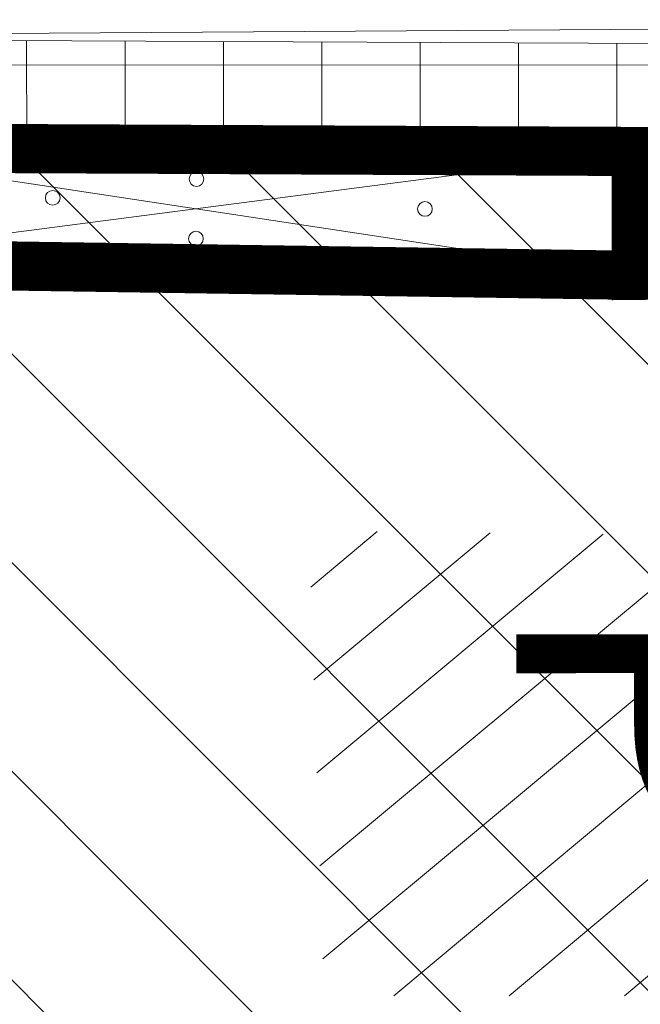
# Model space of a CAD drawing. Units: inches. Extents: x -850 to 13182336, y -766 to 9324405.
# Drawn here: x 6591059 to 6591065, y 4662477 to 4662487 of the extents above; entities that cross this region are included whole.
import ezdxf

# ---------------------------------------------------------------- set-up
doc = ezdxf.new("R2010")
doc.units = ezdxf.units.IN
doc.header["$MEASUREMENT"] = 0
for name, color, linetype in [('01. tekst', 7, 'Continuous'), ('D10006B-POSTOJECA_GRADEVINA', 8, 'Continuous'), ('LINIJE', 7, 'Continuous')]:
    doc.layers.add(name, color=color, linetype=linetype)
for name, color, linetype, lineweight in [('boje', 2, 'Continuous', 9), ('D10006A-POSTOJECA_GRADEVINA', 7, 'Continuous', 60), ('PODLOGA', 8, 'Continuous', 5)]:
    doc.layers.add(name, color=color, linetype=linetype, lineweight=lineweight)
doc.styles.add('01.NAZIVI', font='ARIAL.TTF', dxfattribs={"width": 1.2})

# ---------------------------------------------------------------- blocks, each defined once
blk = doc.blocks.new('PIKIR')
at = {"color": 0, "lineweight": 5}
for start, end in [(0, 180), (180, 0)]:
    blk.add_arc((0.001500119523194954, -0.001522807099431311), 0.07499999999999929, start, end, dxfattribs=at)
at = {"flags": 1}
for tag, p in [('POINTNUMBER', (0, 0)), ('COMMENT', (0, -1.25))]:
    blk.add_attdef(tag, p, '', height=1, dxfattribs=at)
blk = doc.blocks.new('A$C43350F37')
at = {"layer": 'PODLOGA', "lineweight": 9}
h = blk.add_hatch(dxfattribs=at)
h.set_pattern_fill('U_1_2', color=256, angle=66.64774404875442, style=0, pattern_type=0)
h.set_pattern_definition([(39.78098750523949, (-6590000, -4662600), (-0.4798910431801882, 0.5763719169732602), [])])
h.paths.add_polyline_path([(1070.017249168828, -90.37204268202186), (1080.725193620659, -90.21699210070074), (1080.802784696221, -101.5358068114147), (1079.095722685568, -103.0863265991211), (1079.561288587749, -118.0488701472059), (1093.993727847002, -118.203924221918), (1094.226507556625, -122.4678588779643), (1062.025089609437, -122.4678588779643), (1061.869900975376, -117.7387654911727), (1075.83678729739, -117.8938195658848), (1075.759189738892, -102.3110667057335), (1069.706878383644, -102.543644323945), (1069.784469459206, -90.21699210070074)])
at = {"layer": 'PODLOGA', "linetype": 'Continuous', "lineweight": 9}
for p, q in [((1055.580000001006, -112.7000000001863), (1066.310000000522, -112.6299999989569)), ((1065.200000000186, -115.1399999996647), (1056.610000000335, -113.839999999851)), ((1056.610000000335, -113.839999999851), (1065.200000000186, -113.8799999998882)), ((1056.520000001416, -115.0099999997765), (1065.200000000186, -113.8799999998882)), ((1065.200000000186, -113.8799999998882), (1065.200000000186, -115.1399999996647)), ((1056.520000001416, -115.0099999997765), (1065.200000000186, -115.1399999996647)), ((1065.200000000186, -115.1399999996647), (1073.040000000037, -115.0599999995902))]:
    blk.add_line(p, q, dxfattribs=at)
at = {"layer": 'PODLOGA', "lineweight": 9}
for p in [(1065.200000000186, -113.8799999998882), (1065.200000000186, -115.1399999996647)]:
    blk.add_point(p, dxfattribs=at)
for p in [(1060.72575781215, -114.1594576435164), (1059.263598980382, -114.3502948870882), (1063.048216308467, -114.4626600351185), (1060.719811955467, -114.7653899332508)]:
    blk.add_blockref('PIKIR', p, dxfattribs=at)

msp = doc.modelspace()

# ---------------------------------------------------------------- hatches: boundary and pattern name
at = {"layer": 'boje'}
h = msp.add_hatch(dxfattribs=at)
h.set_pattern_fill('ANSI37', color=8, scale=10, angle=315.0000000007268, style=0)
h.set_pattern_definition([(7.267786372722184e-10, (-3374.927673817612, 1771.457718669437), (-1.585576114848664e-11, 1.25), []), (90, (-3374.927673817612, 1771.457718669437), (-1.25, -1.585576114848664e-11), [])])
h.paths.add_polyline_path([(6591151.909754989, 4662471.820590068), (6591145.502754811, 4662471.932592296)], flags=17)
edge = h.paths.add_edge_path()
edge.add_line((6591370.315754988, 4662591.670590067), (6591370.528754988, 4662601.145590067))
edge.add_line((6591371.125754988, 4662578.086590067), (6591370.622754987, 4662587.671590067))
edge.add_line((6590893.548098525, 4662388.149446125), (6590894.113983926, 4662389.43821118))
edge.add_line((6590873.745267378, 4662443.209708291), (6590872.804029557, 4662443.634690106))
edge.add_line((6590878.423880256, 4662444.973392373), (6590878.848719575, 4662445.90258604))
edge.add_line((6590898.942192936, 4662392.410599629), (6590898.056545363, 4662392.939786792))
edge.add_line((6590877.547550809, 4662447.29807527), (6590876.676481291, 4662449.632968791))
edge.add_line((6590872.866218393, 4662445.541605445), (6590871.989702176, 4662447.891367702))
edge.add_line((6590871.992608642, 4662447.892447742), (6590876.679526633, 4662449.634100435))
edge.add_arc((6590901.080888283, 4662391.415841827), 2.413201124315075, 154.9217560383, 299.598762897273)
edge.add_arc((6590892.090254561, 4662385.941987522), 2.645407815128872, 312.7045225505336, 416.5585352282924)
edge.add_arc((6590879.88825067, 4662448.176212018), 2.499999998520903, 200.5640773609737, 245.4295099649708)
edge.add_arc((6590870.525518321, 4662444.663469254), 2.499999999255123, 335.7001696649613, 380.5640637034982)
edge.add_line((6590878.423880256, 4662444.973392373), (6590898.056545363, 4662392.939786792))
edge.add_line((6590873.831616971, 4662443.242259263), (6590894.113983926, 4662389.438211179))
edge.add_line((6591137.059128639, 4662575.329410585), (6591142.035012595, 4662575.329410585))
edge.add_line((6591131.668241629, 4662531.697269794), (6591129.665943965, 4662531.711199057))
edge.add_line((6591136.492637873, 4662571.671769969), (6591137.057281117, 4662571.107590012))
edge.add_line((6591136.320842926, 4662537.865508907), (6591137.043046082, 4662538.578757385))
edge.add_arc((6591134.538268435, 4662536.099287305), 2.509404424268936, 3.841544604088733, 44.73598230862235)
edge.add_line((6591137.044755364, 4662572.829451903), (6591137.059128639, 4662575.329410585))
edge.add_arc((6591135.132216481, 4662573.03107514), 1.923137256173644, 315.0235151162111, 353.9820059024314)
edge.add_line((6591137.043046082, 4662538.578757385), (6591137.057281117, 4662571.107590012))
edge.add_arc((6591132.23625603, 4662536.473824403), 4.810209381798964, 263.2183947457752, 357.5405936440378)
edge.add_line((6591270.805849032, 4662120.975351172), (6591280.344512901, 4662120.969612622))
edge.add_line((6591257.350095803, 4662120.983446281), (6591266.822438829, 4662120.97774763))
edge.add_line((6591075.518502274, 4662209.36554955), (6591079.518990092, 4662202.862772303))
edge.add_line((6590948.328668785, 4662261.654957271), (6590951.771933031, 4662256.734953955))
edge.add_line((6590866.744411196, 4662366.589579497), (6590870.688273387, 4662360.517278246))
edge.add_line((6590831.873433081, 4662401.799489327), (6590839.630440903, 4662404.745173723))
edge.add_line((6591370.315754988, 4662591.670590067), (6591282.80741712, 4662591.655275263))
edge.add_arc((6591268.952099957, 4662577.102380052), 1.531727366992058, 11.56034393295394, 146.3820208136702)
edge.add_arc((6591255.408389661, 4662589.658961038), 2.064135605452748, 269.5465813334545, 434.0458375470005)
edge.add_arc((6591282.407610709, 4662589.649718388), 2.04501920460645, 78.72591900882468, 277.689820939925)
edge.add_line((6591370.622754987, 4662587.671590067), (6591282.681254989, 4662587.623090066))
edge.add_arc((6591299.903334277, 4662626.874255689), 25.7288923973031, 231.6229371278047, 270.2147201944559)
edge.add_arc((6591303.070301425, 4662623.001404444), 25.13858246944524, 178.9262115779076, 220.4128527308043)
edge.add_arc((6591219.973016836, 4662647.210029276), 46.10481533799297, 272.3378960474355, 286.0511097320216)
edge.add_arc((6591222.654159111, 4662641.496969053), 39.88561698101126, 284.6187848386167, 307.0302823396201)
edge.add_arc((6591228.092497264, 4662629.96551342), 27.52804548425901, 312.4564831938313, 339.275553566594)
edge.add_arc((6591209.359120267, 4662540.696260166), 48.01763505717732, 359.9932343029287, 388.6573571167871)
edge.add_arc((6591229.307927487, 4662550.297448875), 25.93319042718922, 31.18078849666382, 72.35206082943462)
edge.add_arc((6591219.402858818, 4662527.110274586), 51.0888502628141, 69.64902717007229, 88.7912285169696)
edge.add_arc((6591347.545793203, 4662535.695476878), 67.51413594643346, 155.4798654525897, 179.25666039401)
edge.add_arc((6591311.064250822, 4662546.768578955), 30.1557301137997, 111.7261744957456, 145.8089432800814)
edge.add_arc((6591318.475750757, 4662525.22825272), 52.92062951713391, 90.72973729454452, 110.5474986082404)
edge.add_line((6591370.528754988, 4662601.145590067), (6591299.999754989, 4662601.145543964))
edge.add_line((6591371.125754988, 4662578.086590067), (6591317.801754989, 4662578.144590067))
edge.add_arc((6591268.916877371, 4662603.089408332), 1.952143947241085, 182.6077324081692, 364.0747796485425)
edge.add_arc((6591256.658050164, 4662613.125724554), 0.7774156542736073, 4.786173253788915, 82.55710737664839)
edge.add_arc((6591244.012146357, 4662601.257742292), 0.2093382785591407, 115.6694073001796, 212.0709782218291)
edge.add_arc((6591231.089442917, 4662627.520744289), 29.06081830363313, 296.2032990359168, 332.042581985571)
edge.add_line((6591257.472754988, 4662601.199590067), (6591257.432754988, 4662613.190590068))
edge.add_line((6591243.834754989, 4662601.146590068), (6591257.472754988, 4662601.199590067))
edge.add_arc((6591280.897199438, 4662565.987875835), 0.4419094440212576, 175.7381911721205, 319.9121491659002)
edge.add_arc((6591307.77704094, 4662550.602859336), 30.53666930077705, 115.9204721786183, 150.36308336596)
edge.add_line((6591280.685754989, 4662578.156590069), (6591280.456511922, 4662566.020715904))
edge.add_line((6591294.428754988, 4662578.067590067), (6591280.685754989, 4662578.156590069))
edge.add_line((6591257.406488428, 4662578.173509222), (6591257.352754988, 4662564.284590067))
edge.add_line((6591244.329367894, 4662578.160664037), (6591257.406488428, 4662578.173509222))
edge.add_arc((6591226.348583017, 4662548.235215187), 34.91190504200677, 27.36843844571874, 59.00033599120092)
edge.add_line((6591221.853754988, 4662601.143590068), (6590802.351325493, 4662601.147120345))
edge.add_line((6590801.161754988, 4662591.693590066), (6591255.975754989, 4662591.643590069))
edge.add_line((6591255.392054988, 4662587.594890066), (6590801.161754988, 4662587.571157635))
edge.add_arc((6590813.191194368, 4662566.358985271), 11.8959016834521, 83.90264630863062, 151.4386663473181)
edge.add_arc((6590823.245639842, 4662563.238635622), 22.31450051223392, 156.7520701460559, 188.0634458189839)
edge.add_arc((6590801.367092371, 4662589.632373851), 2.07141877182329, 95.68900862115834, 264.3109913788417)
edge.add_arc((6590801.766665979, 4662615.292167144), 14.15712455548214, 193.0245779346045, 272.3668684863799)
edge.add_line((6590787.973754989, 4662612.101590067), (6590785.878754988, 4662621.429590067))
edge.add_line((6590782.772562252, 4662597.126511378), (6590778.073196547, 4662619.676519211))
edge.add_line((6590798.577999062, 4662521.283781478), (6590785.693499095, 4662583.110332852))
edge.add_line((6590814.454754989, 4662578.187590067), (6590965.409801417, 4662578.179365601))
edge.add_line((6590988.408483847, 4662578.19392723), (6591128.062656119, 4662578.194316759))
edge.add_line((6591270.93775499, 4662576.449590067), (6591270.865215085, 4662262.166944015))
edge.add_line((6591270.452754988, 4662577.409338034), (6591270.93775499, 4662576.449590067))
edge.add_line((6591267.497736224, 4662577.628086369), (6591267.676557749, 4662577.950425334))
edge.add_line((6591266.902754989, 4662575.864590066), (6591267.497736224, 4662577.628086369))
edge.add_line((6591266.865149271, 4662262.66377245), (6591266.902754989, 4662575.864590066))
edge.add_arc((6591268.942353465, 4662256.311697967), 0.8111928561127666, 188.7228684592251, 351.4667612688545)
edge.add_arc((6591251.435372206, 4662262.717870537), 19.43765197595017, 340.3807586733099, 358.375833024275)
edge.add_arc((6591286.589261333, 4662263.185658873), 19.73101523624004, 181.5156535567016, 200.7700637400699)
edge.add_arc((6591268.800893805, 4662229.848845256), 1.048275247893593, 31.86473605241544, 148.8705865283904)
edge.add_arc((6591252.242759713, 4662223.995120829), 18.58760327843591, 1.525401626849753, 20.1634132973994)
edge.add_arc((6591284.376030718, 4662224.374363974), 17.53679619155126, 159.9357570033277, 181.0852557449772)
edge.add_arc((6591248.169276722, 4662262.368532676), 8.950382809003854, 311.5204369971294, 364.2923449985099)
edge.add_arc((6591239.919275545, 4662273.151720974), 22.51373740236872, 283.6647418112531, 309.0482887126194)
edge.add_arc((6591233.954402792, 4662294.885360549), 45.04620217168556, 268.4615498165434, 284.5063786774484)
edge.add_line((6591232.745011604, 4662249.855396047), (6591175.619428147, 4662248.588912903))
edge.add_line((6591175.619428147, 4662248.588912903), (6591154.072754988, 4662248.225590067))
edge.add_arc((6591153.883986826, 4662258.15530133), 9.931505383320866, 180.4252510402442, 271.0890866805047)
edge.add_line((6591143.952754988, 4662258.081590068), (6591143.547287717, 4662280.225811186))
edge.add_arc((6591146.467342224, 4662280.471370189), 2.930361334379856, 84.19073259500566, 184.8069201774635)
edge.add_line((6591257.395258511, 4662429.044804866), (6591257.376754989, 4662540.690590067))
edge.add_line((6591257.263046668, 4662346.825494528), (6591257.395258511, 4662429.044804866))
edge.add_line((6591257.364903936, 4662268.434401194), (6591257.263046668, 4662346.825494528))
edge.add_line((6591257.094554976, 4662263.038428482), (6591257.364903936, 4662268.434401194))
edge.add_line((6591280.356129421, 4662281.913258861), (6591280.325519439, 4662268.544568308))
edge.add_line((6591280.293218441, 4662452.752248808), (6591280.356129421, 4662281.913258861))
edge.add_line((6591280.343617206, 4662527.043541985), (6591280.293218441, 4662452.752248808))
edge.add_line((6591280.037339082, 4662536.571362045), (6591280.343617206, 4662527.043541985))
edge.add_arc((6591304.920284261, 4662268.794519515), 24.59603488902255, 180.5822644040061, 213.2326269302526)
edge.add_arc((6591296.549385794, 4662267.041127824), 16.92351417088966, 223.8596736911721, 272.0839791684722)
edge.add_line((6591297.164797181, 4662250.128806851), (6591315.001630003, 4662250.15262488))
edge.add_line((6591295.00616598, 4662239.550312603), (6591315.001630003, 4662239.240566804))
edge.add_arc((6591296.296170842, 4662222.290717014), 17.30773677872521, 94.27441436088, 135.4999097344667)
edge.add_arc((6591303.551615921, 4662221.976786919), 23.21739686073263, 147.5865563520586, 179.9276165028564)
edge.add_line((6591280.362225783, 4662150.412107471), (6591280.344512898, 4662120.969612622))
edge.add_line((6591280.334237588, 4662222.006118153), (6591280.362225783, 4662150.412107471))
edge.add_arc((6591236.809845573, 4662218.114748093), 20.55949581568586, 359.3683358471999, 408.3953075379292)
edge.add_arc((6591238.764732069, 4662213.636148274), 23.04127061525304, 59.49413541039942, 87.76184511265572)
edge.add_line((6591239.664568296, 4662236.659841424), (6591206.759052692, 4662236.523693668))
edge.add_line((6591075.518502274, 4662209.36554955), (6591130.98424956, 4662243.483509034))
edge.add_arc((6591121.46784706, 4662255.972039416), 15.70112440725912, 307.3078138312357, 359.6991284541585)
edge.add_line((6591137.168754988, 4662255.889590068), (6591136.700754989, 4662275.180590067))
edge.add_arc((6591129.680633538, 4662274.609494718), 7.043312790998782, 4.650839005219925, 92.40761453452775)
edge.add_line((6591130.310959998, 4662269.92739505), (6591130.58559363, 4662257.038498797))
edge.add_line((6591089.489754989, 4662269.084590067), (6591091.867754988, 4662271.57859007))
edge.add_line((6591090.218491914, 4662247.482462616), (6591089.489754989, 4662269.084590067))
edge.add_line((6591092.595260871, 4662244.375735063), (6591090.218491914, 4662247.482462616))
edge.add_line((6591093.033754989, 4662227.979590068), (6591092.595260871, 4662244.375735063))
edge.add_line((6591103.378837261, 4662234.332488672), (6591093.033754989, 4662227.979590068))
edge.add_arc((6591102.727776266, 4662274.63029701), 5.907029216808066, 92.73653190633208, 271.212333213191)
edge.add_arc((6591084.795551145, 4662272.611894777), 7.147292201655637, 351.6874528716966, 453.9053915277308)
edge.add_arc((6591122.513494312, 4662261.520101159), 3.056317876437067, 308.300452483152, 453.2212369134621)
edge.add_arc((6591130.549125939, 4662293.486689877), 5.764938684037858, 249.0771778020744, 355.4323252495885)
edge.add_arc((6591146.660108932, 4662291.225124466), 3.420761922798501, 189.5500307616094, 247.4029721784757)
edge.add_arc((6591049.457918913, 4662269.192478385), 9.05358561335892, 1.412109258641429, 181.5752926561094)
edge.add_line((6591084.308754989, 4662279.742590067), (6591068.119754991, 4662279.077590066))
edge.add_line((6591064.074947714, 4662243.481904535), (6591043.82393201, 4662231.096744842))
edge.add_line((6591046.429754988, 4662238.598606568), (6591057.14875499, 4662245.073590068))
edge.add_line((6591058.951754989, 4662248.287590069), (6591058.508754984, 4662269.415590238))
edge.add_line((6591040.407754989, 4662268.943590066), (6591040.804754988, 4662242.125590066))
edge.add_line((6591034.397588888, 4662278.378108173), (6591034.747682974, 4662264.365404055))
edge.add_arc((6591055.142457911, 4662248.31181537), 3.80937410553314, 301.7809830407282, 359.6356312397488)
edge.add_arc((6591044.743322245, 4662242.15800361), 3.938700634168008, 180.4715174552466, 295.3514682780849)
edge.add_arc((6591040.887001186, 4662235.386414007), 5.198732945145388, 167.1899084926695, 304.3975724077085)
edge.add_line((6591035.743754989, 4662245.350590067), (6591022.819323456, 4662252.324504412))
edge.add_line((6591035.817663051, 4662236.539078361), (6591035.743754989, 4662245.350590067))
edge.add_line((6591021.615481421, 4662248.012881057), (6591018.602754989, 4662248.291590068))
edge.add_line((6591021.525754988, 4662251.340590067), (6591021.615481421, 4662248.012881057))
edge.add_line((6591016.455754989, 4662251.856590067), (6590998.609754989, 4662261.458590067))
edge.add_line((6590977.974386269, 4662272.751888624), (6590951.771933031, 4662256.734953955))
edge.add_line((6590978.161754988, 4662272.445590068), (6590977.974386269, 4662272.751888624))
edge.add_line((6590960.081151624, 4662315.134032583), (6590961.000754989, 4662315.748590068))
edge.add_line((6590961.458754988, 4662316.720590067), (6590959.99994111, 4662337.300696519))
edge.add_line((6590957.974741132, 4662362.026431265), (6590955.595754988, 4662394.413590067))
edge.add_line((6590954.458500957, 4662356.575400168), (6590947.933754989, 4662354.944590067))
edge.add_line((6590945.84975499, 4662343.540590068), (6590942.879754988, 4662349.640590067))
edge.add_line((6590946.745671659, 4662342.966858817), (6590945.84975499, 4662343.540590068))
edge.add_line((6590948.884754988, 4662342.209590067), (6590946.745671659, 4662342.966858817))
edge.add_line((6590955.904253691, 4662341.63757603), (6590948.884754988, 4662342.209590067))
edge.add_arc((6591022.597827445, 4662251.273413777), 1.074175035131414, 78.1001841812138, 176.4145218323681)
edge.add_arc((6591014.791398698, 4662248.425232438), 3.813698603334244, 357.9917889243427, 424.1246163087796)
edge.add_arc((6590960.675132238, 4662316.495924656), 0.815192714186114, 293.5433412990291, 375.9976490407768)
edge.add_arc((6590954.892095803, 4662336.579314223), 5.1585342968704, 8.038732105631974, 78.68456169380832)
edge.add_arc((6590951.455402424, 4662346.529041021), 9.122689647570493, 112.7078046858577, 160.0574326906795)
edge.add_arc((6590952.732293996, 4662361.670418188), 5.379498033279183, 288.7165300940388, 354.2019845072447)
edge.add_arc((6590957.420952773, 4662360.97539434), 0.6804171692536547, 12.87182690171417, 62.21538168044098)
edge.add_arc((6590944.456479432, 4662394.77153971), 11.22840979028017, 7.492225288846543, 118.8896943395303)
edge.add_line((6590939.031754989, 4662404.602590067), (6590889.099129306, 4662372.39864022))
edge.add_line((6590976.100617786, 4662278.661101381), (6590978.391887404, 4662280.04369419))
edge.add_line((6590984.695304074, 4662285.01627217), (6590968.138754989, 4662312.723590068))
edge.add_line((6590963.165754989, 4662367.980590068), (6590960.308997127, 4662402.29221249))
edge.add_line((6590964.499210139, 4662348.150908266), (6590963.165754989, 4662367.980590068))
edge.add_line((6590966.732754989, 4662317.538590067), (6590964.499210139, 4662348.150908266))
edge.add_line((6591102.445754989, 4662280.530590068), (6591129.384754987, 4662281.646590067))
edge.add_line((6591128.311754989, 4662287.634590067), (6590990.681092362, 4662281.889076788))
edge.add_line((6591128.490408192, 4662288.101877972), (6591128.311754989, 4662287.634590067))
edge.add_line((6591102.852754989, 4662268.724590068), (6591130.310959998, 4662269.92739505))
edge.add_line((6591097.153754989, 4662260.913590067), (6591097.564057039, 4662246.396800661))
edge.add_line((6591124.407754998, 4662259.121590076), (6591122.718754988, 4662258.265590067))
edge.add_line((6591122.718754988, 4662258.265590067), (6591102.792300294, 4662245.78592577))
edge.add_arc((6591099.783615679, 4662260.979541988), 2.63068753539408, 92.02290511759367, 181.436568434585)
edge.add_arc((6591099.731187677, 4662246.673485032), 2.18472182196852, 187.2757696995955, 283.3262123410697)
edge.add_arc((6591098.136798765, 4662252.140744916), 7.8776532590643, 285.4452483025908, 306.2262763646329)
edge.add_line((6591122.341754993, 4662264.571590069), (6591099.690754987, 4662263.608590067))
edge.add_line((6591100.725754988, 4662238.658590067), (6591103.378837261, 4662234.332488672))
edge.add_line((6591130.58559363, 4662257.038498797), (6591100.725754988, 4662238.658590067))
edge.add_line((6591063.830325036, 4662273.545569948), (6591064.074754989, 4662243.505590067))
edge.add_arc((6591008.341481302, 4662270.282921563), 6.739031885318822, 50.25541176147885, 202.8041961981879)
edge.add_arc((6591008.325481091, 4662270.320655195), 6.739031886221356, 203.1526610234791, 313.5154773889884)
edge.add_line((6590998.609754989, 4662261.458590067), (6590978.161754988, 4662272.445590068))
edge.add_arc((6590988.096992785, 4662284.159274254), 2.499999999263786, 165.8595618271225, 318.6998683819194)
edge.add_arc((6590973.766127771, 4662316.979586794), 7.05555223580929, 175.4557587392735, 217.1003209864558)
edge.add_line((6590917.052272548, 4662398.865866633), (6590902.272824046, 4662389.31754995))
edge.add_arc((6590890.735477841, 4662370.447544632), 2.546450573307221, 129.9859515661372, 257.220828473127)
edge.add_arc((6590882.131860486, 4662364.993365069), 2.51798271373431, 347.6817679164791, 472.9481106676288)
edge.add_line((6590881.150105768, 4662367.312070444), (6590870.688273387, 4662360.517278246))
edge.add_line((6590897.923682285, 4662345.414211596), (6590896.826707616, 4662347.1252308))
edge.add_line((6590902.119211547, 4662348.183257085), (6590897.923682285, 4662345.414211596))
edge.add_line((6590900.654619792, 4662350.404288246), (6590902.119211547, 4662348.183257085))
edge.add_arc((6590894.364679006, 4662345.57448139), 2.909709368111286, 32.20545281911515, 78.31530247102036)
edge.add_arc((6590902.746135835, 4662351.561877145), 2.39049187733846, 167.7706584642936, 208.9631600297201)
edge.add_arc((6590810.139491792, 4662439.584582328), 8.566636229580357, 20.91536921305813, 148.1908910459174)
edge.add_arc((6590804.098582678, 4662443.193799869), 1.535094472921063, 143.8211339683769, 220.2678815526293)
edge.add_arc((6590802.667225792, 4662466.03677752), 8.691364584174186, 204.0078730237911, 365.7569011238396)
edge.add_arc((6590786.717022288, 4662450.111568993), 7.008974281431027, 203.1007192931852, 370.6724523055555)
edge.add_arc((6590762.958575096, 4662514.893357731), 9.109999927275991, 128.3211057581542, 190.4526830291634)
edge.add_arc((6590760.364084817, 4662516.179783717), 6.60893196964963, 50.92706660241019, 117.526046847645)
edge.add_line((6591132.499754989, 4662235.456369856), (6591079.518990092, 4662202.862772303))
edge.add_line((6591139.172754989, 4662237.536590068), (6591132.499754989, 4662235.456369856))
edge.add_line((6591187.157616718, 4662238.539495183), (6591139.172754989, 4662237.536590068))
edge.add_line((6591206.759052692, 4662236.523693668), (6591187.157616718, 4662238.539495183))
edge.add_arc((6591757.389490835, 4662735.69385935), 983.9031575782667, 197.3282421442354, 199.8377005547197)
edge.add_line((6590866.744410872, 4662366.589579289), (6590893.766208639, 4662383.895194803))
edge.add_arc((6591504.940436485, 4662657.39327174), 711.665969155412, 196.0541086138691, 200.7940195649099)
edge.add_line((6590821.028754988, 4662460.585590067), (6590815.356021615, 4662481.914805148))
edge.add_line((6590807.958754988, 4662525.853590067), (6590801.151754988, 4662560.108590067))
edge.add_line((6590809.833754988, 4662505.014590067), (6590807.958754988, 4662525.853590067))
edge.add_line((6590813.06401855, 4662490.636633187), (6590809.833754988, 4662505.014590067))
edge.add_line((6590805.597754989, 4662489.389590067), (6590798.577999062, 4662521.283781478))
edge.add_line((6590811.314754991, 4662466.908590032), (6590805.597754989, 4662489.389590067))
edge.add_line((6590767.159754991, 4662517.740590065), (6590790.228754988, 4662460.570590068))
edge.add_line((6590767.15975499, 4662517.740590068), (6590764.529754989, 4662521.310590067))
edge.add_line((6590793.604754988, 4662451.409590067), (6590790.228754988, 4662460.570590068))
edge.add_line((6590780.270051592, 4662447.361607297), (6590753.999754989, 4662513.240590068))
edge.add_line((6590750.346069524, 4662559.215986854), (6590759.353633684, 4662536.895104028))
edge.add_line((6590746.243246958, 4662531.814285156), (6590737.032154989, 4662555.551690067))
edge.add_arc((6590743.95815981, 4662556.406276923), 6.978528603311918, 23.74220143795047, 187.0340664441968)
edge.add_arc((6590752.591865676, 4662534.887733369), 7.053441964992004, 205.8322228125532, 376.5346103544809)
edge.add_arc((6590746.834546787, 4662562.956107419), 6.876640798019985, 23.33245103810476, 85.77635882707355)
edge.add_arc((6590732.556700651, 4662575.550664656), 5.656547074339841, 233.132414047976, 263.8750718692081)
edge.add_arc((6590716.441449271, 4662559.483923562), 17.17672403221214, 42.21534417801127, 115.0185953832806)
edge.add_arc((6590715.229553045, 4662559.98967023), 10.24522372241903, 44.68964484222953, 116.6196477346717)
edge.add_line((6590699.560169652, 4662564.635340312), (6590710.639019882, 4662569.148906793))
edge.add_line((6590701.212054989, 4662560.553690067), (6590699.560169652, 4662564.635340312))
edge.add_line((6590668.599754988, 4662547.870590067), (6590701.212054989, 4662560.553690067))
edge.add_line((6590666.689754989, 4662552.470590067), (6590668.599754988, 4662547.870590067))
edge.add_line((6590664.455954988, 4662557.071590068), (6590666.689754989, 4662552.470590067))
edge.add_line((6590709.17719999, 4662575.048965511), (6590664.455954988, 4662557.071590068))
edge.add_line((6590728.663220897, 4662551.776177619), (6590735.523854988, 4662536.337590068))
edge.add_line((6590729.159754996, 4662551.99059007), (6590728.663220897, 4662551.776177619))
edge.add_line((6590726.529606249, 4662558.60178429), (6590729.159754996, 4662551.99059007))
edge.add_line((6590723.774054989, 4662565.104490067), (6590726.529606249, 4662558.60178429))
edge.add_line((6590722.513154988, 4662567.194790066), (6590723.774054989, 4662565.104490067))
edge.add_arc((6590750.115185088, 4662544.775679713), 16.855511589706, 210.0405696127652, 237.7532779073805)
edge.add_arc((6590736.354994362, 4662526.313284126), 6.357470273420863, 296.8942081638546, 401.4292676004365)
edge.add_line((6590732.331633782, 4662569.900821351), (6590731.953165879, 4662569.926407319))
edge.add_line((6590747.341009312, 4662569.814072451), (6590732.331633782, 4662569.900821351))
edge.add_line((6590753.148831069, 4662565.679708464), (6590763.491276767, 4662540.012639582))
edge.add_line((6590764.274834872, 4662538.006333159), (6590794.70372807, 4662462.555032761))
edge.add_arc((6590764.311897741, 4662540.49796274), 0.9533925477390355, 210.6004793709526, 269.1477909428432)
edge.add_line((6590723.865035862, 4662514.525644369), (6590684.604354988, 4662498.960790067))
edge.add_line((6590738.537154989, 4662520.342390067), (6590723.865035862, 4662514.525644369))
edge.add_line((6590739.230761444, 4662520.643417112), (6590738.537154989, 4662520.342390067))
edge.add_line((6590679.247654989, 4662490.666490067), (6590691.390754988, 4662495.418090068))
edge.add_line((6590676.779054989, 4662497.030190066), (6590679.247654989, 4662490.666490067))
edge.add_line((6590682.923154988, 4662499.458090068), (6590676.779054989, 4662497.030190066))
edge.add_arc((6590684.723596751, 4662502.454334432), 3.495578754829885, 238.9983629369482, 268.045137604482)
edge.add_arc((6590693.248400984, 4662496.439723851), 2.120043450835801, 112.7178247876977, 208.8091002535731)
edge.add_line((6590692.429654988, 4662498.395290066), (6590740.701816417, 4662517.5420421))
edge.add_arc((6590742.482200323, 4662511.78577157), 6.025314689559342, 28.37009200112342, 107.1865611816243)
edge.add_line((6590811.303754988, 4662435.684590067), (6590802.927258342, 4662442.20157291))
edge.add_line((6590808.983754989, 4662432.496590068), (6590811.303754988, 4662435.684590067))
edge.add_line((6590794.236754989, 4662426.510590067), (6590808.983754989, 4662432.496590068))
edge.add_line((6590779.639754989, 4662438.300590067), (6590794.236754989, 4662426.510590067))
edge.add_line((6590777.44975499, 4662441.640590068), (6590779.639754989, 4662438.300590067))
edge.add_line((6590774.599754988, 4662448.120590067), (6590777.44975499, 4662441.640590068))
edge.add_line((6590761.774730228, 4662479.936590482), (6590774.599754988, 4662448.120590067))
edge.add_line((6590747.783854988, 4662514.648790067), (6590761.774730228, 4662479.936590482))
edge.add_line((6591135.323026839, 4662410.972305797), (6591134.866317286, 4662521.350437298))
edge.add_line((6591142.035012595, 4662575.329410585), (6591142.046509503, 4662536.037566036))
edge.add_line((6591220.480602986, 4662578.187755815), (6591128.062656119, 4662578.194316759))
edge.add_line((6591142.064260475, 4662521.809329017), (6591142.0089354, 4662480.134663645))
edge.add_line((6591141.979916208, 4662468.069371457), (6591142.059754988, 4662369.495590067))
edge.add_line((6591144.510676652, 4662367.03217967), (6591148.450754989, 4662367.206590068))
edge.add_line((6591148.252249373, 4662362.160052453), (6591146.694284121, 4662362.136596952))
edge.add_line((6591143.121907261, 4662303.426493596), (6591143.286754988, 4662290.657590067))
edge.add_line((6591142.053754988, 4662357.055590067), (6591143.121907261, 4662303.426493596))
edge.add_arc((6591144.995684495, 4662479.913474619), 2.994928169542388, 175.7645905741041, 276.2762319590298)
edge.add_arc((6591147.071651123, 4662521.34860134), 5.028541646945811, 85.90994869373651, 174.7430434236918)
edge.add_arc((6591130.096076181, 4662521.479292466), 4.771981124658929, 358.452685672929, 454.7668174019585)
edge.add_line((6591227.802128265, 4662570.73554875), (6591232.846128264, 4662570.706548749))
edge.add_arc((6591225.758898494, 4662568.516826609), 2.062305672718748, 316.7966693951379, 352.1598694664864)
edge.add_arc((6591225.195592569, 4662533.77931994), 2.484447197942446, 222.5514899301044, 404.6258883413884)
edge.add_line((6591149.921863042, 4662531.608015207), (6591222.430754989, 4662531.241238336))
edge.add_line((6591227.730754989, 4662536.281590068), (6591227.797958429, 4662566.453813905))
edge.add_line((6591232.814076104, 4662566.443236656), (6591232.75337553, 4662536.007203264))
edge.add_line((6591227.509774729, 4662525.766683511), (6591149.909147413, 4662526.357182827))
edge.add_arc((6591146.499128342, 4662467.48617378), 4.556687155859501, 102.6304477108171, 172.6467036598821)
edge.add_arc((6591152.06312815, 4662469.375447509), 2.449948052378557, 308.2767304079457, 453.5892127963356)
edge.add_line((6591212.524530605, 4662475.761733303), (6591145.323095964, 4662476.936496878))
edge.add_line((6591212.444610328, 4662470.762366483), (6591163.181307622, 4662471.623937011))
edge.add_line((6591150.819754989, 4662369.287590067), (6591150.821715529, 4662370.102571556))
edge.add_line((6591150.852529582, 4662420.063065237), (6591155.784891955, 4662420.076117037))
edge.add_line((6591236.507996532, 4662289.888564602), (6591236.503431167, 4662285.005836601))
edge.add_line((6591233.919851641, 4662289.895028383), (6591236.507996532, 4662289.888564602))
edge.add_line((6591236.503431167, 4662285.005836601), (6591146.763945236, 4662283.386682213))
edge.add_line((6591223.756558624, 4662289.677379641), (6591194.699438929, 4662289.096689765))
edge.add_line((6591184.202691034, 4662288.865020644), (6591145.345689951, 4662288.06697392))
edge.add_line((6591231.477754989, 4662368.222590067), (6591160.967266127, 4662367.360047919))
edge.add_line((6591231.493973155, 4662294.755068565), (6591231.477754989, 4662368.222590067))
edge.add_line((6591225.994030006, 4662294.631957115), (6591225.981049011, 4662358.280433103))
edge.add_arc((6591147.104990852, 4662357.101872943), 5.051447897165709, 94.6635670061663, 180.5249684115095)
edge.add_arc((6591144.594435192, 4662369.566466901), 2.535670969291393, 181.6017348056029, 268.1070556802233)
edge.add_arc((6591148.326325804, 4662369.73716851), 2.533635703387302, 272.8149808896777, 349.7790849407854)
edge.add_arc((6591158.422553943, 4662369.810848569), 2.50015611137743, 180.9684791686811, 317.1369272417474)
edge.add_line((6591155.882565157, 4662372.56078914), (6591155.787482433, 4662415.092029724))
edge.add_line((6591150.852009075, 4662415.063065265), (6591150.846994, 4662372.563065564))
edge.add_arc((6591148.353142716, 4662417.561933143), 2.498700231856513, 315.2491747494123, 360.025949706666)
edge.add_line((6591150.396200288, 4662362.179650429), (6591180.393213262, 4662362.626592053))
edge.add_line((6591195.878525234, 4662362.819932602), (6591220.876792043, 4662363.114307845))
edge.add_arc((6591223.368511536, 4662360.764425187), 2.484529388754391, 316.4448171376937, 496.2460455079608)
edge.add_arc((6591146.727747675, 4662536.259071379), 4.686475801349188, 182.7090828817808, 278.1850572186578)
edge.add_line((6590973.750925473, 4662456.177677014), (6590973.553456881, 4662523.281467108))
edge.add_line((6590973.527544186, 4662532.191062194), (6590973.413275261, 4662571.480291305))
edge.add_line((6590962.700510079, 4662472.70556798), (6590962.559412098, 4662520.671946799))
edge.add_line((6590957.200533341, 4662472.689571829), (6590956.931857709, 4662565.068655457))
edge.add_arc((6590986.317610339, 4662519.489398479), 5.77620470221465, 95.27121438080653, 185.2962828625012)
edge.add_line((6590980.749114448, 4662456.018456818), (6590980.566066053, 4662518.956220195))
edge.add_arc((6590986.038119428, 4662536.30057286), 5.567066342777573, 187.4234023386481, 267.0186225231309)
edge.add_arc((6590988.211756716, 4662570.314962388), 7.881420464931132, 88.56969880854457, 171.6754849087403)
edge.add_arc((6590933.489414004, 4662457.093691969), 47.27193053767889, 341.966070707035, 358.6966525606171)
edge.add_arc((6590932.999092145, 4662457.140783614), 40.76321250705511, 342.5886143268297, 358.6461548220288)
edge.add_line((6590959.255057739, 4662414.12775573), (6590960.039037867, 4662404.526431899))
edge.add_arc((6590966.223188987, 4662414.794949041), 6.999999999950574, 127.402062148667, 185.4693541359401)
edge.add_arc((6590931.864277964, 4662459.972382858), 49.75859681522339, 307.2333669669105, 339.3926254491282)
edge.add_arc((6590931.396036293, 4662460.314400051), 43.31749453906517, 298.8838528981406, 339.2157537035188)
edge.add_line((6590939.780249718, 4662420.057495521), (6590927.066434362, 4662411.763141149))
edge.add_arc((6590941.322785246, 4662417.8682174), 2.678125192524476, 295.8567457105445, 485.1680027118642)
edge.add_arc((6590933.509731061, 4662423.684947218), 1.533362255053088, 171.6008474904125, 303.3396717887506)
edge.add_line((6590941.984747337, 4662427.513767184), (6590934.352469106, 4662422.403934965))
edge.add_line((6590941.863797472, 4662435.071113193), (6590941.984747337, 4662427.513767184))
edge.add_line((6590917.052272548, 4662398.865866633), (6590942.490776064, 4662415.458206613))
edge.add_arc((6590950.241804423, 4662424.502116152), 2.966203893420472, 197.0065994370272, 314.4752470783922)
edge.add_line((6590927.06642452, 4662411.726981089), (6590927.07276409, 4662435.017826378))
edge.add_line((6590927.072780296, 4662435.077365653), (6590931.995854282, 4662435.07528457))
edge.add_line((6590931.992805051, 4662423.872762923), (6590931.995854282, 4662435.07528457))
edge.add_line((6590947.406512447, 4662428.054261856), (6590947.375568193, 4662458.014506719))
edge.add_line((6590985.748568655, 4662530.741041583), (6590987.151147519, 4662530.782140956))
edge.add_line((6590989.670394052, 4662530.767432361), (6591127.167280989, 4662531.692677477))
edge.add_line((6591129.667664154, 4662531.709503075), (6591129.669955745, 4662531.709518496))
edge.add_line((6590989.682605308, 4662525.239095611), (6591127.179128922, 4662526.216845314))
edge.add_line((6591233.058149707, 4662520.794614777), (6591233.134041679, 4662481.040216564))
edge.add_line((6591237.94142874, 4662531.253779978), (6591238.135473374, 4662481.041045473))
edge.add_arc((6591230.500874806, 4662523.204754149), 2.468694242624199, 316.6966132375074, 499.4193690584789)
edge.add_line((6590777.710605334, 4662586.849291312), (6590590.585051746, 4662586.870876846))
edge.add_line((6590779.005517035, 4662592.432214329), (6590590.585051916, 4662592.379151529))
edge.add_arc((6590780.112629846, 4662580.907176388), 5.999999998763552, 21.5425903889995, 82.03482940324483)
edge.add_arc((6590776.840681403, 4662598.028059814), 5.999999999341271, 291.1496997183372, 351.3581174530592)
edge.add_arc((6591223.540496798, 4662292.150175486), 2.482217154821749, 274.9935666034993, 405.3279421147556)
edge.add_arc((6591234.029853199, 4662292.374806933), 2.482217153650823, 136.8130685741596, 267.4600571311202)
edge.add_line((6591192.101479171, 4662294.093641778), (6591190.990276228, 4662356.58376282))
edge.add_line((6591186.648227848, 4662291.415764901), (6591186.646473045, 4662291.514448791))
edge.add_line((6591186.603344936, 4662293.939821019), (6591185.520835235, 4662356.430452286))
edge.add_arc((6591182.938143687, 4662360.071148551), 2.506092915423531, 10.65758139731153, 134.8819483970061)
edge.add_arc((6591193.423170025, 4662360.299910891), 2.484860154838936, 45.697088728495, 178.4639674300392)
edge.add_arc((6591147.938357742, 4662359.679708243), 2.500127067511814, 45.48652245980315, 82.7874656491306)
edge.add_arc((6591184.147912228, 4662291.373815965), 2.502515483998264, 271.2509037363927, 406.2614524872117)
edge.add_arc((6591194.647015086, 4662291.598656136), 2.502515484748339, 135.5745874057355, 271.2027200038248)
edge.add_line((6591153.902333921, 4662467.044663509), (6591154.017640484, 4662439.49602109))
edge.add_line((6591161.066347691, 4662467.033522747), (6591160.886573399, 4662439.490229849))
edge.add_arc((6590965.616505528, 4662570.300656192), 7.881420464633692, 8.397068790325088, 91.50285489146711)
edge.add_line((6590980.413375426, 4662571.456031095), (6590980.5177136, 4662535.581304371))
edge.add_line((6590956.917271634, 4662570.083804091), (6590962.417199804, 4662570.116499675))
edge.add_arc((6590954.41152114, 4662567.581924963), 2.513050014343533, 315.0804418568878, 359.8700262244748)
edge.add_arc((6590964.937337108, 4662567.644498087), 2.51305001496765, 180.8111814913731, 225.6174403570729)
edge.add_line((6590957.215121593, 4662467.673674474), (6590962.715098332, 4662467.689670624))
edge.add_arc((6590954.694836377, 4662470.16928565), 2.513050015652543, 0.4632512674125766, 45.16631533667162)
edge.add_arc((6590965.220838243, 4662470.167939699), 2.513050011225832, 135.2299018673094, 179.5220959742982)
edge.add_arc((6590971.054840384, 4662523.19830699), 2.500000000000002, 1.906240508583745, 90.00000226252101)
edge.add_arc((6590965.052572876, 4662523.177813546), 2.500002296557569, 90.33323115557172, 225.1456277064345)
edge.add_arc((6590965.027960595, 4662532.177279165), 2.500169339855543, 135.8714903798436, 269.9525320931168)
edge.add_arc((6590971.027513628, 4662532.197933887), 2.500000000138189, 270.1666387506106, 359.8425095131762)
edge.add_line((6590965.025889277, 4662529.677110683), (6590971.034784605, 4662529.69794446))
edge.add_line((6590965.038032993, 4662525.67777356), (6590971.046928321, 4662525.698607338))
edge.add_line((6590962.520533404, 4662534.670536439), (6590962.43207689, 4662565.084652313))
edge.add_arc((6590977.083203319, 4662282.17379583), 2.499997405954316, 301.5655673102211, 436.1458397982297)
edge.add_line((6590960.081151624, 4662315.134032583), (6590977.929452534, 4662285.605100274))
edge.add_line((6590973.979217852, 4662277.341688798), (6590948.328668785, 4662261.654957272))
edge.add_line((6591014.7620233, 4662263.541623365), (6591034.747682974, 4662264.365404055))
edge.add_line((6591014.412217895, 4662277.542772904), (6591034.397588888, 4662278.378108173))
edge.add_arc((6590590.583510839, 4662594.878757217), 2.500002203657054, 233.3714822444288, 271.0361835680591)
edge.add_arc((6590590.58351315, 4662584.366351746), 2.499999924596211, 89.96473797120285, 129.3189678618831)
edge.add_arc((6590583.75321799, 4662589.622764389), 3.250002083763245, 359.9978645492919, 562.5566977002003)
edge.add_arc((6590583.753217987, 4662589.622764393), 6.250002083382888, 31.32890762336528, 202.5566977295568)
edge.add_arc((6590583.753236607, 4662589.622751771), 3.249981901252498, 202.5532230932408, 359.9982553202628)
edge.add_arc((6590583.727469675, 4662589.587181483), 6.212585306549772, 202.3414057701072, 328.0588698814628)
edge.add_line((6590947.414675559, 4662463.054260936), (6590947.372953227, 4662460.54631875))
edge.add_line((6590941.92232681, 4662463.055755906), (6590947.414675559, 4662463.054260936))
edge.add_line((6590941.914307861, 4662456.65619354), (6590941.92232681, 4662463.055755906))
edge.add_line((6590941.863797472, 4662435.071113193), (6590941.914307861, 4662456.65619354))
edge.add_arc((6590949.942879844, 4662460.624094315), 2.571103237659098, 181.7334549038717, 225.4678822576541)
edge.add_line((6591233.134041679, 4662481.040216564), (6591238.135473383, 4662481.041043263))
edge.add_line((6591235.444435661, 4662531.243437696), (6591237.94142874, 4662531.253779978))
edge.add_line((6591222.430754989, 4662531.241238336), (6591223.365375083, 4662532.099206305))
edge.add_line((6591227.730754989, 4662536.281590068), (6591226.963795291, 4662535.524581242))
edge.add_arc((6591235.330733521, 4662533.725281709), 2.484447196376276, 138.479209208383, 272.623090169684)
edge.add_line((6591232.75337553, 4662536.007203264), (6591233.470590072, 4662535.372201324))
edge.add_line((6590815.356021615, 4662481.914805148), (6590813.06401855, 4662490.636633187))
edge.add_line((6591257.350095804, 4662120.983446281), (6591257.368091978, 4662217.888092072))
edge.add_line((6591266.822438829, 4662120.97774763), (6591266.842380291, 4662224.042214364))
edge.add_line((6591270.805849032, 4662120.975351172), (6591270.823775942, 4662224.489925353))
edge.add_line((6590895.192627667, 4662349.577878454), (6590885.596447853, 4662364.236807902))
edge.add_line((6590889.947829349, 4662366.974853994), (6590899.44678039, 4662352.276991841))
edge.add_arc((6590962.805505898, 4662405.352428693), 2.887146700142837, 196.6242832812676, 231.2420485069711)
edge.add_line((6590960.998060545, 4662403.101038597), (6590960.308997127, 4662402.29221249))
edge.add_arc((6590952.667839256, 4662396.625862412), 2.947137752632586, 322.9260628072515, 352.3910966327083)
edge.add_line((6590955.01923738, 4662394.849194803), (6590955.595754988, 4662394.413590067))
edge.add_arc((6590949.906004369, 4662425.553159335), 2.500422094252637, 134.9815460971232, 178.9439407334898)
edge.add_line((6590948.138508503, 4662427.321794122), (6590947.406512447, 4662428.054261856))
edge.add_line((6590947.405309441, 4662423.634555344), (6590947.406006995, 4662425.599243783))
edge.add_line((6590956.466665434, 4662471.951431036), (6590957.200533341, 4662472.689571829))
edge.add_line((6590957.215121593, 4662467.673674474), (6590957.207804252, 4662470.189604091))
edge.add_line((6590963.436727593, 4662471.937789847), (6590962.70051008, 4662472.705567979))
edge.add_line((6590962.715192993, 4662467.672971185), (6590962.707875652, 4662470.188900803))
edge.add_line((6590963.289303112, 4662521.405557577), (6590962.559412098, 4662520.671946799))
edge.add_line((6590963.233389216, 4662533.918072172), (6590962.519503369, 4662534.671560653))
edge.add_line((6590956.191008951, 4662565.807426863), (6590956.931857709, 4662565.068655457))
edge.add_line((6590962.43207689, 4662565.084652313), (6590963.179594758, 4662565.848457383))
edge.add_line((6590956.924564688, 4662567.576224188), (6590956.909658073, 4662570.08375883))
edge.add_line((6590962.42453895, 4662567.608920046), (6590962.417199804, 4662570.116499675))
edge.add_arc((6591129.708038012, 4662523.733827168), 2.5009553752137, 90.19511816916484, 135.5246053648681)
edge.add_arc((6591129.651980884, 4662534.210409274), 2.500955373652463, 225.3783281982438, 270.4117996460217)
edge.add_arc((6590987.025237298, 4662522.552973581), 2.683407932126814, 45.58993899293578, 88.02338696779452)
edge.add_line((6590988.903056086, 4662524.469865526), (6590989.682417941, 4662525.265444137))
edge.add_arc((6590987.450367787, 4662532.968311197), 2.206552308610085, 262.2063750046017, 315.2481528125961)
edge.add_line((6590989.017378883, 4662531.414815361), (6590989.670394052, 4662530.767432361))
edge.add_arc((6591147.432604007, 4662523.868184781), 2.496152484546073, 45.14370977591705, 90.05269975874943)
edge.add_line((6591149.193217704, 4662525.637652677), (6591149.909147413, 4662526.357182827))
edge.add_arc((6591147.221117471, 4662534.337894171), 2.723114318369234, 273.6603332694731, 313.7676595860794)
edge.add_line((6591149.921863042, 4662531.608015207), (6591149.104792774, 4662532.371395012))
edge.add_line((6591227.802128265, 4662570.73554875), (6591227.801926848, 4662568.235508588))
edge.add_line((6591232.846128264, 4662570.706548749), (6591232.831793712, 4662568.224953942))
edge.add_line((6591227.797958429, 4662566.453813905), (6591227.262172562, 4662567.104993842))
edge.add_line((6591232.814076104, 4662566.443236656), (6591233.407424488, 4662567.038622383))
edge.add_arc((6591234.821548017, 4662568.457601495), 2.003309031426976, 186.6689003134349, 225.09819770056)
edge.add_line((6591154.017640517, 4662439.49601318), (6591160.886573399, 4662439.490229849))
edge.add_line((6591150.851842691, 4662417.563064824), (6591150.852529582, 4662420.063065237))
edge.add_line((6591155.784631701, 4662417.576117051), (6591155.784891955, 4662420.076117037))
edge.add_arc((6591158.433610293, 4662417.745141766), 2.65436563677338, 183.6509512906713, 225.0000000142508)
edge.add_line((6591150.852009075, 4662415.063065265), (6591150.127657741, 4662415.802785829))
edge.add_line((6591155.787482433, 4662415.092029724), (6591156.556690352, 4662415.868221824))
edge.add_arc((6591148.329575466, 4662370.070989863), 2.492340164862161, 0.7260430140713451, 44.71014541540207)
edge.add_line((6591150.100819093, 4662371.824402396), (6591150.846994, 4662372.563065564))
edge.add_arc((6591158.397729488, 4662370.066438362), 2.492340169147699, 135.2380513619106, 179.2221536585471)
edge.add_line((6591156.628071906, 4662371.821451628), (6591155.882565157, 4662372.56078914))
edge.add_line((6591155.922754989, 4662369.768590068), (6591155.905618994, 4662370.100273282))
edge.add_line((6591160.967266128, 4662367.360047919), (6591160.255122051, 4662368.110120869))
edge.add_line((6591181.169723316, 4662361.846871247), (6591180.393112261, 4662362.626689156))
edge.add_line((6591185.520835235, 4662356.430452286), (6591184.791259158, 4662357.131864453))
edge.add_line((6591195.878525234, 4662362.819932602), (6591195.158724699, 4662362.078219065))
edge.add_line((6591186.603344936, 4662293.939821019), (6591185.878072987, 4662293.181888832))
edge.add_line((6591192.101479171, 4662294.093641778), (6591192.859812909, 4662293.350367336))
edge.add_line((6591232.220007245, 4662294.073588739), (6591231.493973155, 4662294.755068565))
edge.add_line((6591221.573895628, 4662362.482633564), (6591220.876792043, 4662363.114307845))
edge.add_line((6591069.893401239, 4662403.438978036), (6591129.893401239, 4662403.438978036))
edge.add_line((6591069.885007546, 4662408.938944699), (6591129.885007546, 4662408.938123725))
edge.add_line((6591064.896730689, 4662408.938978037), (6591067.377454914, 4662408.938978036))
edge.add_arc((6591067.41305695, 4662411.40355134), 2.464830435665795, 269.1723903978614, 315.0852369963388)
edge.add_line((6591064.901682279, 4662403.438978036), (6591067.401682279, 4662403.438978036))
edge.add_line((6591064.896730689, 4662405.069704119), (6591064.901682279, 4662403.438978036))
edge.add_arc((6591067.469789422, 4662401.000036572), 2.43989222034777, 45.18062960782525, 91.59956196547083)
edge.add_arc((6591132.385434701, 4662411.438550878), 2.500427153719562, 224.9999999697943, 269.5408275634074)
edge.add_line((6591129.885007546, 4662408.938123725), (6591130.617365704, 4662409.670481883))
edge.add_line((6591069.189606155, 4662402.730731361), (6591069.893401239, 4662403.438978036))
edge.add_arc((6591132.385434701, 4662400.939405194), 2.500427153719562, 90.45917243659261, 135.0000000302057)
edge.add_line((6591129.885007546, 4662403.439832347), (6591130.617365704, 4662402.707474189))
edge.add_arc((6591132.866453721, 4662400.939405192), 2.500427154824138, 0, 89.54082756382427)
edge.add_line((6591132.886492107, 4662403.439752053), (6591132.365396315, 4662403.439752053))
edge.add_arc((6591132.86645372, 4662411.43855088), 2.500427156281479, 270.4591724575416, 349.2533744986509)
edge.add_line((6591132.886492107, 4662408.938204019), (6591132.365396315, 4662408.938204019))
edge.add_line((6591136.295754989, 4662293.027590067), (6591135.366880876, 4662400.939405192))
edge.add_line((6590947.375568193, 4662458.014506719), (6590948.139742071, 4662458.791264256))
edge.add_line((6590985.786948565, 4662525.241175495), (6590987.117792245, 4662525.234784856))
edge.add_line((6591153.902333921, 4662467.044663509), (6591153.580773604, 4662467.452169647))
edge.add_line((6591161.066347691, 4662467.033522747), (6591161.416628394, 4662467.486064819))
edge.add_line((6591233.058149707, 4662520.794614777), (6591232.297423142, 4662521.511572132))
edge.add_line((6591227.509774729, 4662525.766683511), (6591228.625923104, 4662524.810682969))
edge.add_arc((6591193.398972791, 4662359.118776232), 2.491800623078887, 170.9450959271834, 226.4636473199164)
edge.add_line((6591190.93822503, 4662359.510937938), (6591190.939202767, 4662360.366519094))
edge.add_arc((6591183.010233981, 4662358.886039712), 2.499836299879584, 315.435154224904, 362.0347805370473)
edge.add_line((6591185.508494028, 4662358.974799288), (6591185.401006461, 4662360.534623101))
edge.add_line((6591190.990276227, 4662356.58376282), (6591191.682583971, 4662357.312376563))
edge.add_line((6591150.396200288, 4662362.179650429), (6591149.691139379, 4662361.462512745))
edge.add_line((6591069.885007546, 4662408.938944699), (6591069.158546187, 4662409.663247803))
edge.add_line((6591212.524530605, 4662475.761733303), (6591212.444610328, 4662470.762366483))
edge.add_arc((6591162.83958662, 4662469.324443181), 2.324746247405396, 81.54730404983593, 232.2590886583156)
edge.add_line((6591127.167280989, 4662531.692677477), (6591127.895254003, 4662532.430328253))
edge.add_line((6591127.179128922, 4662526.216845314), (6591127.923477841, 4662525.486003752))
edge.add_line((6590764.274834872, 4662538.006333159), (6590764.297717642, 4662539.544675651))
edge.add_arc((6590974.797850699, 4662280.794826984), 2.499997406279942, 256.646581667831, 301.4065613969912)
edge.add_line((6590973.979217852, 4662277.341688798), (6590974.220458906, 4662278.362419587))
edge.add_line((6590977.929452534, 4662285.605100274), (6590977.681831045, 4662284.601064228))
edge.add_line((6590984.695304074, 4662285.01627217), (6590985.672743198, 4662284.77002292))
edge.add_line((6590990.681092362, 4662281.889076788), (6590989.975149328, 4662282.50926577))
edge.add_line((6591014.412217895, 4662277.542772904), (6591012.650191722, 4662275.464578179))
edge.add_line((6591014.7620233, 4662263.541623365), (6591012.965644847, 4662265.433587456))
edge.add_arc((6591066.154055703, 4662276.071572943), 2.507041181458242, 90.52889473969185, 227.3883038696092)
edge.add_line((6591068.119754991, 4662279.077590066), (6591066.130913648, 4662278.578507312))
edge.add_line((6591063.830325037, 4662273.545569948), (6591064.45672309, 4662274.22649368))
edge.add_line((6591064.896730689, 4662405.069704189), (6591064.896730689, 4662408.938978036))
edge.add_arc((6591205.148222158, 4662639.391919992), 52.32807106482097, 338.51228289139, 357.7935041767753)
edge.add_line((6591270.864086606, 4662603.228124529), (6591270.864086606, 4662628.269645473))
edge.add_line((6591266.966754989, 4662603.000590067), (6591266.966754989, 4662630.913301063))
edge.add_line((6590957.974741132, 4662362.026431265), (6590957.738128657, 4662361.577363594))
edge.add_line((6590889.947829349, 4662366.974853994), (6590890.172218274, 4662367.964170076))
edge.add_line((6590885.596447853, 4662364.236807902), (6590884.591873539, 4662364.456175411))
edge.add_line((6590894.953970104, 4662348.423892665), (6590895.192627667, 4662349.577878454))
edge.add_line((6590900.409890086, 4662352.068243827), (6590899.44678039, 4662352.276991841))
edge.add_line((6590780.944056466, 4662586.849291312), (6590777.710605334, 4662586.849291312))
edge.add_line((6591225.981049011, 4662358.280433103), (6591225.169077475, 4662359.052453055))
edge.add_line((6591225.994030006, 4662294.631957115), (6591225.285614542, 4662293.915385405))
edge.add_line((6591315.001630003, 4662239.240566804), (6591315.001630003, 4662250.15262488))
edge.add_line((6591266.966754989, 4662630.913301063), (6591257.437494984, 4662637.377231759))
edge.add_line((6591277.936133544, 4662623.472502645), (6591270.864086606, 4662628.269645473))
edge.add_line((6590778.073196547, 4662619.676519211), (6590785.878754988, 4662621.429590067))
h = msp.add_hatch(dxfattribs=at)
h.set_pattern_fill('ANSI37', color=8, scale=8, angle=315.0000000007268, style=0)
h.set_pattern_definition([(7.267786372722184e-10, (0, 0), (-1.268457561209857e-11, 1), []), (90, (0, 0), (-1, -1.268457561209857e-11), [])])
h.paths.add_polyline_path([(6591037.35, 4662471.07), (6591054.61, 4662470.989999999), (6591054.519999998, 4662481.13), (6591053.94, 4662481.27), (6591053.94, 4662484.99), (6591056.520000001, 4662484.99), (6591056.61, 4662486.16), (6591065.199999999, 4662486.12), (6591065.2, 4662484.86), (6591073.040000001, 4662484.94), (6591073.060133426, 4662492.983303796), (6591066.390000001, 4662492.999999999), (6591066.550000001, 4662512.88), (6591074.040000002, 4662512.880000001), (6591074.040000001, 4662511.75), (6591076.829999999, 4662511.72), (6591076.91, 4662512.950000001), (6591083.98, 4662512.95), (6591083.98, 4662492.84), (6591081.99, 4662492.84), (6591082.049868454, 4662487.082650279), (6591090.449999999, 4662487.17), (6591090.419999999, 4662486.17), (6591097.43, 4662486.02), (6591097.479838365, 4662505.61644497), (6591111.81, 4662505.58), (6591111.812797548, 4662506.679996442), (6591096.382639471, 4662506.719238962), (6591096.332854348, 4662487.143728527), (6591091.55277527, 4662487.246012675), (6591091.583850387, 4662488.281849942), (6591083.138371132, 4662488.194028667), (6591083.101497945, 4662491.740000001), (6591085.080000001, 4662491.74), (6591085.079999999, 4662514.05), (6591075.879220516, 4662514.05), (6591075.799945031, 4662512.831139449), (6591075.140000001, 4662512.838235633), (6591075.140000002, 4662513.980000001), (6591065.458817493, 4662513.98), (6591065.281133565, 4662491.902772189), (6591071.957383439, 4662491.886060675), (6591071.942722112, 4662486.028860553), (6591066.3, 4662485.971281756), (6591066.3, 4662487.214889691), (6591055.591731404, 4662487.264753572), (6591055.501365747, 4662486.09), (6591052.84, 4662486.09), (6591052.840000002, 4662480.403925705), (6591053.427660131, 4662480.262076708), (6591053.49760924, 4662472.381143996), (6591021.464490963, 4662472.3787426), (6591021.46449096, 4662518.428611623), (6591019.454682515, 4662518.422929815), (6591019.454749064, 4662510.267092129), (6590995.454749064, 4662510.267092129), (6590995.454873884, 4662518.326515305), (6590991.750270127, 4662518.326515305), (6590991.750270127, 4662465.267092129), (6590995.454749065, 4662465.267092129), (6591019.454749064, 4662465.267092129), (6591021.480047013, 4662465.267092129), (6591037.304841184, 4662465.267092129)])
h.paths.add_polyline_path([(6591017.454749065, 4662467.767092129), (6590997.454749064, 4662467.767092129), (6590997.454749065, 4662507.767092129), (6591017.454749064, 4662507.767092129)], flags=16)
at = {"layer": 'D10006B-POSTOJECA_GRADEVINA'}
h = msp.add_hatch(dxfattribs=at)
h.set_pattern_fill('LINE', color=256, scale=12, angle=-45.00000000000001, style=0)
h.set_pattern_definition([(315, (0, -1.490116119384766e-08), (1.060660171779821, 1.060660171779821), [])])
h.paths.add_polyline_path([(6591086.7, 4662457.479999986), (6591096.141304857, 4662457.636981899), (6591096.141304857, 4662456.836981898), (6591121.6, 4662456.679999985), (6591121.78, 4662464.689999986), (6591122.779999999, 4662464.649999934), (6591122.82, 4662468.859999985), (6591114.350000001, 4662468.779999985), (6591113.16, 4662468.899999985), (6591113.450000001, 4662481.719999986), (6591118.490305233, 4662481.813555535), (6591118.41, 4662486.139999985), (6591113.63, 4662486.069999985), (6591112.76, 4662486.139999985), (6591111.59, 4662486.069999985), (6591111.81, 4662505.579999985), (6591097.479838365, 4662505.616444955), (6591097.43, 4662486.019999985), (6591090.42, 4662486.169999985), (6591090.45, 4662487.169999985), (6591082.049868454, 4662487.082650264), (6591081.99, 4662492.839999985), (6591083.98, 4662492.839999985), (6591083.98, 4662512.949999985), (6591076.910000001, 4662512.949999986), (6591076.83, 4662511.719999985), (6591074.04, 4662511.749999985), (6591074.040000001, 4662512.879999986), (6591066.55, 4662512.879999985), (6591066.39, 4662492.999999985), (6591073.060133426, 4662492.983303782), (6591073.04, 4662484.939999986), (6591065.2, 4662484.859999985), (6591065.2, 4662486.119999985), (6591056.61, 4662486.159999985), (6591056.520000001, 4662484.989999985), (6591053.94, 4662484.989999985), (6591053.94, 4662481.269999985), (6591054.519999998, 4662481.129999985), (6591054.61, 4662470.989999985), (6591037.35, 4662471.069999985), (6591037.295837434, 4662464.110110201), (6591028.880146478, 4662464.156546526), (6591028.789014174, 4662440.569849245), (6591057.22, 4662440.459999985), (6591057.28, 4662454.919999985), (6591061.12, 4662454.849999985), (6591061.12, 4662457.439999986), (6591061.62, 4662457.499999985), (6591061.55, 4662464.019999985), (6591057.35, 4662464.019999985), (6591057.18, 4662474.639999985), (6591091.25, 4662474.609999985), (6591091.34, 4662464.699999985), (6591086.83, 4662464.769999985)])

# ---------------------------------------------------------------- linework, layer by layer
at = {"layer": 'D10006A-POSTOJECA_GRADEVINA', "const_width": 0.5, "flags": 128}
for points in [[(6591090.45, 4662487.169999985), (6591082.049868454, 4662487.082650264), (6591081.99, 4662492.839999985), (6591083.98, 4662492.839999985), (6591083.98, 4662512.949999985), (6591076.910000001, 4662512.949999986), (6591076.83, 4662511.719999985), (6591074.04, 4662511.749999985), (6591074.040000001, 4662512.879999986), (6591066.55, 4662512.879999985), (6591066.39, 4662492.999999985), (6591073.060133426, 4662492.983303782), (6591073.04, 4662484.939999986), (6591065.2, 4662484.859999985), (6591065.2, 4662486.119999985), (6591056.61, 4662486.159999985), (6591056.520000001, 4662484.989999985), (6591053.94, 4662484.989999985), (6591053.94, 4662481.269999985), (6591054.519999998, 4662481.129999985), (6591054.61, 4662470.989999985)], [(6591065.2, 4662484.859999985), (6591056.520000001, 4662484.989999985)]]:
    msp.add_lwpolyline(points, dxfattribs=at)
at = {"layer": 'LINIJE', "lineweight": 18}
msp.add_line((6591066.3, 4662487.214889676), (6591055.591731405, 4662487.264753558), dxfattribs=at)

# ---------------------------------------------------------------- block references
at = {"layer": 'PODLOGA'}
msp.add_blockref('A$C43350F37', (6590000, 4662599.999999985), dxfattribs=at)

# ---------------------------------------------------------------- texts
at = {"layer": '01. tekst', "style": '01.NAZIVI', "width": 1.05}
msp.add_text('P', height=3, rotation=270.103974212535, dxfattribs=at).set_placement((6591063.979928524, 4662481.641702344, 6.574))

doc.saveas('drawing.dxf')
